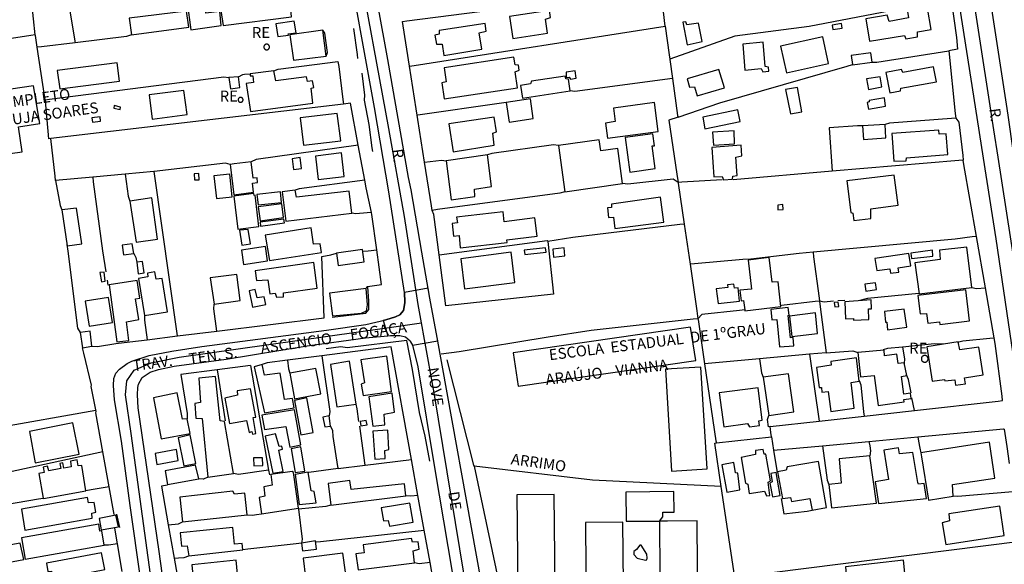
# Model space of a CAD drawing. Units: millimetres. Extents: x -40 to 186017, y 6 to 1674333.
# Drawn here: x 184273 to 184498, y 1672468 to 1672593 of the extents above; entities that cross this region are included whole.
import ezdxf
from ezdxf.enums import TextEntityAlignment as Align

# ---------------------------------------------------------------- set-up
doc = ezdxf.new("R2010")
doc.units = ezdxf.units.MM
doc.header["$LTSCALE"] = 10
doc.header["$MEASUREMENT"] = 0
doc.layers.get('0').update_dxf_attribs({"linetype": 'CONTINUOUS'})
doc.layers.add('V-CRUZAMENTO', color=1, linetype='CONTINUOUS', plot=False)
doc.layers.add('V-EIXO_DE_LOGRADOURO', color=3, linetype='CONTINUOUS', plot=False)
for name, color, linetype in [('V-EDIFICACAO', 5, 'CONTINUOUS'), ('V-EDIFICACAO_IDENTIFICADA', 40, 'CONTINUOUS'), ('V-LAGOA', 4, 'CONTINUOUS'), ('V-LOTE', 1, 'CONTINUOUS'), ('V-QUADRA', 2, 'CONTINUOUS'), ('V-TESTADA', 210, 'CONTINUOUS'), ('V-VALETA', 173, 'CONTINUOUS')]:
    doc.layers.add(name, color=color, linetype=linetype)
doc.styles.get("Standard").update_dxf_attribs({"font": 'ARIAL.TTF'})

msp = doc.modelspace()

# ---------------------------------------------------------------- linework, layer by layer
at = {"layer": 'V-CRUZAMENTO'}
msp.add_lwpolyline([(184366.74, 1672529.53), (184366.3305, 1672531.7953), (184360.88, 1672530.81), (184360.99, 1672528.57), (184361, 1672528.46), (184360.68, 1672526.63), (184359.83, 1672525.71), (184358.81, 1672525.18), (184356.59, 1672524.49), (184355.9969, 1672524.3547), (184357.08, 1672520.87), (184357.72, 1672520.93), (184359.83, 1672520.91), (184361.11, 1672520.61), (184362.2, 1672519.68), (184362.29, 1672519.51), (184362.73, 1672518.7), (184368.5075, 1672519.7451), (184368.38, 1672520.45)], close=True, dxfattribs=at)
at = {"layer": 'V-EDIFICACAO'}
for points in [[(184327.7553, 1672598.3963), (184327.65, 1672599.32), (184322.6188, 1672598.7163), (184322.6684, 1672598.2013), (184319.1171, 1672597.7543), (184319.17, 1672597.22), (184318.1489, 1672597.0786), (184318.3052, 1672595.4375), (184318.81, 1672595.44), (184319.3, 1672592.04), (184335.0042, 1672594.001), (184335.0042, 1672594.001), (184334.7, 1672597.14), (184339.6, 1672597.75), (184339.26, 1672600.87), (184334.6822, 1672600.3005), (184334.79, 1672599.2), (184327.7553, 1672598.3963)], [(184318.5071, 1672595.2266), (184315.31, 1672594.83), (184315.31, 1672594.83), (184314.92, 1672597.84), (184311.02, 1672597.32), (184311.9, 1672591.02), (184318.85, 1672592.06), (184318.5071, 1672595.2266), (184318.5071, 1672595.2266), (184318.5071, 1672595.2266)], [(184384.98, 1672594.07), (184385.73, 1672589.08), (184393.72, 1672590.26), (184393.2, 1672593.51), (184394.42, 1672593.85), (184394.16, 1672595.48), (184384.98, 1672594.07)], [(184466.69, 1672593.58), (184467.54, 1672588.41), (184475.57, 1672589.73), (184475.9, 1672589.01), (184478.56, 1672589.4), (184478.56, 1672590.58), (184481.68, 1672591.15), (184480.87, 1672596), (184476.23, 1672595.27), (184476.48, 1672593.79), (184472.02, 1672592.93), (184471.59, 1672594.37), (184466.69, 1672593.58)], [(184297.78, 1672593.68), (184297.78, 1672593.68), (184298.25, 1672589.86), (184311.47, 1672591.64), (184310.9, 1672595.31), (184297.78, 1672593.68), (184297.78, 1672593.68)], [(184331.4, 1672592.42), (184331.8318, 1672589.5064), (184334.2629, 1672589.8068), (184334.2058, 1672590.1399), (184336.0155, 1672590.34), (184335.56, 1672593.05), (184331.4, 1672592.42)], [(184334.6, 1672589.86), (184335.42, 1672584.06), (184342.96, 1672585.01), (184342.17, 1672590.93), (184334.6, 1672589.86)], [(184368.87, 1672590.88), (184368.84, 1672590.02), (184367.87, 1672589.82), (184368.21, 1672587.75), (184369.52, 1672587.78), (184369.92, 1672585.13), (184378.64, 1672586.57), (184378.01, 1672590.36), (184379.61, 1672590.77), (184379.36, 1672592.48), (184368.87, 1672590.88)], [(184425.62, 1672592.17), (184425.42, 1672592.91), (184424.71, 1672592.77), (184425.75, 1672587.6), (184429.18, 1672588.33), (184428.36, 1672592.6), (184425.62, 1672592.17)], [(184458.96, 1672592.11), (184459.13, 1672591.1), (184461.3, 1672591.44), (184461.11, 1672592.5), (184458.96, 1672592.11)], [(184447.1, 1672587.29), (184448.52, 1672581.17), (184458.18, 1672583.3), (184456.81, 1672589.47), (184447.1, 1672587.29)], [(184329.93, 1672587.1), (184329.93, 1672587.17), (184329.92, 1672587.24), (184329.9, 1672587.3), (184329.87, 1672587.36), (184329.84, 1672587.43), (184329.81, 1672587.48), (184329.76, 1672587.54), (184329.72, 1672587.58), (184329.66, 1672587.63), (184329.61, 1672587.66), (184329.54, 1672587.69), (184329.48, 1672587.72), (184329.42, 1672587.74), (184329.35, 1672587.75), (184329.28, 1672587.75), (184329.21, 1672587.75), (184329.14, 1672587.74), (184329.08, 1672587.72), (184329.02, 1672587.69), (184328.95, 1672587.66), (184328.9, 1672587.63), (184328.84, 1672587.58), (184328.8, 1672587.54), (184328.75, 1672587.48), (184328.72, 1672587.43), (184328.69, 1672587.36), (184328.66, 1672587.3), (184328.64, 1672587.24), (184328.63, 1672587.17), (184328.63, 1672587.1), (184328.63, 1672587.03), (184328.64, 1672586.96), (184328.66, 1672586.9), (184328.69, 1672586.84), (184328.72, 1672586.77), (184328.75, 1672586.72), (184328.8, 1672586.66), (184328.84, 1672586.62), (184328.9, 1672586.57), (184328.95, 1672586.54), (184329.02, 1672586.51), (184329.08, 1672586.48), (184329.14, 1672586.46), (184329.21, 1672586.45), (184329.28, 1672586.45), (184329.35, 1672586.45), (184329.42, 1672586.46), (184329.48, 1672586.48), (184329.54, 1672586.51), (184329.61, 1672586.54), (184329.66, 1672586.57), (184329.72, 1672586.62), (184329.76, 1672586.66), (184329.81, 1672586.72), (184329.84, 1672586.77), (184329.87, 1672586.84), (184329.9, 1672586.9), (184329.92, 1672586.96), (184329.93, 1672587.03), (184329.93, 1672587.1)], [(184438.47, 1672587.74), (184438.99, 1672581.81), (184442.72, 1672582.14), (184443.07, 1672581.38), (184444.42, 1672581.57), (184444.4, 1672582.48), (184443.65, 1672582.63), (184443.13, 1672588.18), (184438.47, 1672587.74)], [(184369.98, 1672582.35), (184370.46, 1672579.13), (184369.44, 1672578.86), (184370, 1672575.21), (184386.8, 1672577.76), (184386.28, 1672581.41), (184387.16, 1672581.78), (184387.02, 1672582.95), (184386.29, 1672582.99), (184386.01, 1672584.76), (184369.98, 1672582.35)], [(184463.64, 1672583.06), (184463.65, 1672583.01), (184468.16, 1672583.62), (184467.85, 1672585.8), (184463.32, 1672585.13)], [(184281.27, 1672581.7), (184281.84, 1672577.48), (184295.54, 1672579.24), (184295, 1672583.45), (184281.27, 1672581.7)], [(184425.74, 1672579.83), (184426.3, 1672577.9), (184427.42, 1672577.98), (184428.04, 1672575.92), (184434.26, 1672577.74), (184432.98, 1672581.96), (184425.74, 1672579.83)], [(184471.29, 1672581.26), (184472.19, 1672576.6), (184474.62, 1672577.03), (184474.71, 1672577.66), (184482.88, 1672579.11), (184482.26, 1672582.52), (184475.22, 1672581.29), (184474.85, 1672581.92), (184471.29, 1672581.26)], [(184320.61, 1672580.13), (184320.61, 1672580.13), (184320.99, 1672577.5), (184323.12, 1672577.85), (184322.86, 1672580.28), (184320.61, 1672580.13), (184320.61, 1672580.13)], [(184325.4956, 1672580.9324), (184325.5378, 1672580.4702), (184326.1462, 1672580.517), (184326.3007, 1672578.9497), (184324.62, 1672578.74), (184325.57, 1672572.29), (184339.87, 1672574.24), (184339.4663, 1672577.6767), (184340.1052, 1672577.7937), (184339.82, 1672579.36), (184338.64, 1672579.21), (184338.45, 1672580.28), (184331.36, 1672579.37), (184330.93, 1672581.66), (184325.4956, 1672580.9324), (184325.4956, 1672580.9324)], [(184390.01, 1672579.23), (184389.83, 1672578.65), (184387.5, 1672578.29), (184387.95, 1672575.36), (184398.88, 1672577.05), (184398.48, 1672579.75), (184397.89, 1672579.79), (184397.71, 1672580.42), (184390.01, 1672579.23)], [(184397.99, 1672581.31), (184397.97, 1672580.07), (184398.63, 1672580.17), (184398.98, 1672579.75), (184400.24, 1672579.94), (184400.03, 1672581.6), (184397.99, 1672581.31)], [(184466.89, 1672579.81), (184467.33, 1672577.37), (184470.38, 1672577.93), (184469.99, 1672580.27), (184466.89, 1672579.81)], [(184448.3, 1672577.33), (184449.45, 1672571.74), (184452.02, 1672572.2), (184451.05, 1672577.84), (184448.3, 1672577.33)], [(184302.33, 1672576.14), (184303.04, 1672570.54), (184311.08, 1672571.59), (184310.32, 1672577.16), (184302.33, 1672576.14)], [(184323.88, 1672574.98), (184323.87, 1672575.04), (184323.86, 1672575.1), (184323.85, 1672575.15), (184323.83, 1672575.21), (184323.8, 1672575.26), (184323.77, 1672575.31), (184323.73, 1672575.36), (184323.69, 1672575.4), (184323.64, 1672575.44), (184323.59, 1672575.47), (184323.54, 1672575.5), (184323.48, 1672575.52), (184323.43, 1672575.53), (184323.37, 1672575.54), (184323.31, 1672575.55), (184323.25, 1672575.54), (184323.19, 1672575.53), (184323.14, 1672575.52), (184323.08, 1672575.5), (184323.03, 1672575.47), (184322.98, 1672575.44), (184322.93, 1672575.4), (184322.89, 1672575.36), (184322.85, 1672575.31), (184322.82, 1672575.26), (184322.79, 1672575.21), (184322.77, 1672575.15), (184322.76, 1672575.1), (184322.75, 1672575.04), (184322.74, 1672574.98), (184322.75, 1672574.92), (184322.76, 1672574.86), (184322.77, 1672574.81), (184322.79, 1672574.75), (184322.82, 1672574.7), (184322.85, 1672574.65), (184322.89, 1672574.6), (184322.93, 1672574.56), (184322.98, 1672574.52), (184323.03, 1672574.49), (184323.08, 1672574.46), (184323.14, 1672574.44), (184323.19, 1672574.43), (184323.25, 1672574.42), (184323.31, 1672574.41), (184323.37, 1672574.42), (184323.43, 1672574.43), (184323.48, 1672574.44), (184323.54, 1672574.46), (184323.59, 1672574.49), (184323.64, 1672574.52), (184323.69, 1672574.56), (184323.73, 1672574.6), (184323.77, 1672574.65), (184323.8, 1672574.7), (184323.83, 1672574.75), (184323.85, 1672574.81), (184323.86, 1672574.86), (184323.87, 1672574.92), (184323.88, 1672574.98)], [(184384.21, 1672574.34), (184384.21, 1672574.34), (184384.88, 1672569.86), (184390.41, 1672570.7), (184389.78, 1672575.2), (184384.21, 1672574.34), (184384.21, 1672574.34)], [(184467.5, 1672574.84), (184467.48, 1672574.55), (184466.98, 1672574.41), (184467.28, 1672572.86), (184471.22, 1672573.55), (184470.97, 1672575.42), (184467.5, 1672574.84)], [(184294.34, 1672573.69), (184294.22, 1672573.09), (184295.67, 1672572.76), (184295.73, 1672573.29), (184294.34, 1672573.69)], [(184408.82, 1672573.06), (184409.21, 1672570.05), (184406.97, 1672569.66), (184407.45, 1672566.16), (184419.1, 1672567.75), (184418.22, 1672574.36), (184408.82, 1672573.06)], [(184289.19, 1672570.82), (184289.32, 1672569.86), (184291.16, 1672570.1), (184291.1, 1672571.05), (184289.19, 1672570.82)], [(184336.99, 1672570.86), (184337.77, 1672564.57), (184346.27, 1672565.61), (184345.46, 1672571.86), (184336.99, 1672570.86)], [(184371.03, 1672569.46), (184372.06, 1672563.07), (184381.49, 1672564.55), (184381.13, 1672567.33), (184382.01, 1672567.61), (184381.5, 1672570.99), (184371.03, 1672569.46)], [(184429.29, 1672570.98), (184429.8, 1672568.33), (184437.86, 1672570.05), (184437.35, 1672572.67), (184429.29, 1672570.98)], [(184465.97, 1672569), (184465.97, 1672569), (184466.18, 1672565.9), (184471.28, 1672566.3), (184471.13, 1672569.36), (184465.97, 1672569), (184465.97, 1672569)], [(184411.54, 1672566.35), (184412.61, 1672558.39), (184412.61, 1672558.39), (184412.61, 1672558.39), (184412.61, 1672558.39), (184418.39, 1672559.21), (184417.68, 1672564.4), (184418.2, 1672564.4705), (184417.83, 1672567.19), (184411.54, 1672566.35)], [(184431.54, 1672567.55), (184431.74, 1672564.59), (184436.62, 1672564.92), (184436.51, 1672567.89), (184431.54, 1672567.55)], [(184472.7, 1672567.23), (184473.14, 1672560.88), (184475.98, 1672561.03), (184476.05, 1672561.71), (184485.48, 1672562.42), (184485.12, 1672567.2), (184483.54, 1672567.13), (184483.41, 1672568.02), (184472.7, 1672567.23)], [(184396.18, 1672564.52), (184396.18, 1672564.52), (184397.65, 1672553.87), (184410.93, 1672555.81), (184409.85, 1672563.8), (184405.96, 1672563.25), (184405.55, 1672565.83), (184396.18, 1672564.52), (184396.18, 1672564.52)], [(184431.37, 1672564.07), (184431.88, 1672557.35), (184433.75, 1672557.4), (184434.05, 1672556.67), (184436.16, 1672556.77), (184436.22, 1672557.44), (184437.2, 1672557.62), (184436.91, 1672561.86), (184438.27, 1672562.12), (184438.1, 1672564.56), (184431.37, 1672564.07)], [(184335.15, 1672561.47), (184335.42, 1672559.03), (184337.29, 1672559.25), (184337, 1672561.73), (184335.15, 1672561.47)], [(184340.48, 1672562.08), (184341.13, 1672556.68), (184347.06, 1672557.39), (184346.45, 1672562.8), (184340.48, 1672562.08)], [(184370.43, 1672560.99), (184370.43, 1672560.99), (184371.63, 1672552.08), (184377.06, 1672552.8), (184376.98, 1672554.5), (184380.85, 1672555.08), (184379.92, 1672562.34), (184370.43, 1672560.99), (184370.43, 1672560.99)], [(184320.95, 1672560.19), (184321.02, 1672559.56), (184321.73, 1672553.201), (184326.26, 1672553.8), (184326.03, 1672555.89), (184327.1949, 1672556.0097), (184327.0848, 1672557.1041), (184326.15, 1672557.03), (184325.72, 1672560.74), (184321.84, 1672560.29), (184320.95, 1672560.19)], [(184312.69, 1672558.04), (184312.76, 1672556.65), (184313.8, 1672556.66), (184313.76, 1672558.06), (184312.69, 1672558.04)], [(184317.2, 1672557.54), (184317.79, 1672552.33), (184321.35, 1672552.72), (184320.85, 1672557.93), (184317.2, 1672557.54)], [(184462.37, 1672556.37), (184463.27, 1672549.18), (184463.73, 1672549.01), (184463.94, 1672547.3), (184467.89, 1672547.76), (184467.85, 1672549.98), (184474.12, 1672550.8), (184473.23, 1672557.72), (184462.37, 1672556.37)], [(184321.76, 1672552.92), (184322.7, 1672545.34), (184327.47, 1672545.96), (184326.66, 1672553.12), (184326.3984, 1672553.0776), (184326.3223, 1672553.4897), (184321.76, 1672552.92)], [(184327.06, 1672553.24), (184327.36, 1672550.87), (184332.7, 1672551.44), (184332.49, 1672553.9), (184327.06, 1672553.24)], [(184336.12, 1672552.63), (184335.8, 1672554.29), (184332.85, 1672553.9), (184333.68, 1672547.17), (184348.79, 1672548.99), (184348.21, 1672554.03), (184336.12, 1672552.63)], [(184408.34, 1672551.09), (184408.4, 1672550.31), (184407.467, 1672550.2004), (184407.709, 1672547.9587), (184408.8, 1672548.05), (184409.16, 1672545.47), (184420.4, 1672546.94), (184419.59, 1672552.65), (184408.34, 1672551.09)], [(184297.88, 1672551.78), (184297.88, 1672551.78), (184299.33, 1672542.35), (184304.26, 1672543.06), (184302.94, 1672552.51), (184297.88, 1672551.78), (184297.88, 1672551.78)], [(184327.36, 1672550.45), (184327.76, 1672547.23), (184333.17, 1672548), (184332.78, 1672551.13), (184327.36, 1672550.45)], [(184446.52, 1672550.82), (184446.54, 1672549.74), (184447.77, 1672549.85), (184447.65, 1672550.96), (184446.52, 1672550.82)], [(184283.51, 1672541.5), (184283.51, 1672541.5), (184286.86, 1672541.99), (184285.7, 1672550.17), (184282.31, 1672549.75), (184282.31, 1672549.75), (184282.31, 1672549.75)], [(184372.8544, 1672548.0422), (184373.05, 1672546.76), (184371.8415, 1672546.6391), (184372.1528, 1672543.7387), (184373.4, 1672543.87), (184373.679, 1672541.0022), (184384.4381, 1672542.278), (184384.3848, 1672542.8413), (184391.31, 1672543.74), (184390.78, 1672547.89), (184383.78, 1672547.04), (184383.5269, 1672549.2867), (184372.8544, 1672548.0422)], [(184327.7696, 1672546.9039), (184327.86, 1672546.04), (184333.34, 1672546.79), (184333.2403, 1672547.6507), (184327.7696, 1672546.9039)], [(184323.05, 1672545.06), (184323.6, 1672541.66), (184325.56, 1672541.93), (184325.07, 1672545.26), (184323.05, 1672545.06)], [(184328.97, 1672543.96), (184329.92, 1672538.13), (184341.83, 1672540), (184341.57, 1672541.96), (184340.06, 1672541.91), (184339.51, 1672545.62), (184328.97, 1672543.96)], [(184296.17, 1672541.63), (184296.44, 1672539.43), (184298.79, 1672539.74), (184298.45, 1672541.98), (184296.17, 1672541.63)], [(184323.49, 1672540.5), (184323.99, 1672537.2), (184329.51, 1672538.05), (184329.01, 1672541.35), (184323.49, 1672540.5)], [(184351.25, 1672540.66), (184351.25, 1672540.66), (184345.31, 1672539.79), (184345.31, 1672539.79), (184345.31, 1672539.79), (184345.71, 1672536.96), (184351.67, 1672537.83)], [(184373.79, 1672538.55), (184374.66, 1672531.67), (184386.17, 1672533.08), (184385.37, 1672540.04), (184373.79, 1672538.55)], [(184388.31, 1672540.5), (184388.47, 1672539.48), (184393.38, 1672540.03), (184393.25, 1672541.05), (184388.31, 1672540.5)], [(184394.9, 1672540.7), (184395.09, 1672538.93), (184397.69, 1672539.22), (184397.55, 1672541.05), (184394.9, 1672540.7)], [(184468.79, 1672538.62), (184469.24, 1672535.83), (184472.18, 1672536.25), (184472.3454, 1672535.2514), (184474.2454, 1672535.4957), (184474.12, 1672536.42), (184476.99, 1672536.88), (184476.6, 1672539.74), (184468.79, 1672538.62)], [(184477.04, 1672539.79), (184477.17, 1672538.56), (184482.11, 1672539.16), (184481.97, 1672540.47), (184477.04, 1672539.79)], [(184477.95, 1672537.59), (184478.97, 1672530.52), (184491.01, 1672531.92), (184489.87, 1672541.18), (184483.62, 1672540.47), (184483.76, 1672538.33), (184477.95, 1672537.59)], [(184299.5, 1672537.74), (184299.5, 1672537.74), (184299.85, 1672535.1), (184301.19, 1672535.3), (184300.84, 1672537.93), (184300.84, 1672537.93), (184299.5, 1672537.74)], [(184326.67, 1672535.79), (184326.98, 1672533.56), (184329.59, 1672533.73), (184330.02, 1672530.51), (184331.26, 1672530.66), (184331.56, 1672529.73), (184333.13, 1672529.82), (184333.17, 1672530.7), (184340.88, 1672531.8), (184340.08, 1672537.65), (184326.67, 1672535.79)], [(184438.95, 1672526.8), (184438.98, 1672526.57), (184447.22, 1672527.56), (184446.6059, 1672533.2405), (184445.23, 1672533.15), (184444.54, 1672538.79), (184439.73, 1672538.23), (184440.4635, 1672531.5352), (184437.8325, 1672531.3019), (184438.1169, 1672528.8703), (184438.6598, 1672528.9232)], [(184291.9877, 1672535.4894), (184291.05, 1672535.38), (184291.44, 1672533.27), (184292.24, 1672533.42), (184291.9877, 1672535.4894), (184291.9877, 1672535.4894)], [(184301.94, 1672535.26), (184302, 1672534.38), (184299.88, 1672534), (184301.29, 1672525.5), (184306.53, 1672526.36), (184305.32, 1672534.01), (184303.95, 1672533.83), (184303.65, 1672535.5), (184301.94, 1672535.26)], [(184316.3, 1672534.17), (184317.21, 1672528.13), (184323.23, 1672528.94), (184322.48, 1672534.9), (184316.3, 1672534.17)], [(184293.15, 1672532.58), (184294.89, 1672519.45), (184297.65, 1672519.79), (184297.15, 1672524.07), (184299.96, 1672524.61), (184299.19, 1672529.36), (184300.2132, 1672529.5134), (184299.62, 1672533.51), (184293.15, 1672532.58)], [(184436.4373, 1672532.6908), (184434.9753, 1672532.5851), (184435.0415, 1672531.9502), (184432.41, 1672531.62), (184432.84, 1672528.3), (184437.74, 1672528.83), (184437.443, 1672531.8708), (184436.5565, 1672531.8195), (184436.4373, 1672532.6908), (184436.4373, 1672532.6908)], [(184466.47, 1672532.69), (184466.72, 1672531.09), (184469.18, 1672531.45), (184468.91, 1672533.05), (184466.47, 1672532.69)], [(184326.61, 1672531.51), (184325.3, 1672531.21), (184326.07, 1672527.46), (184329.06, 1672528.03), (184328.74, 1672529.83), (184327.11, 1672529.57), (184326.61, 1672531.51)], [(184343.68, 1672530.64), (184344.38, 1672525.42), (184351.04, 1672526.06), (184352.17, 1672526.59), (184352.43, 1672528), (184352.07, 1672531.74), (184343.68, 1672530.64)], [(184478.62, 1672530.07), (184479.13, 1672525.91), (184480.65, 1672526.01), (184480.96, 1672523.77), (184483.62, 1672524.05), (184483.69, 1672523.474), (184490.47, 1672524.33), (184489.61, 1672531.43), (184478.62, 1672530.07)], [(184287.64, 1672528.82), (184288.55, 1672523.08), (184293.94, 1672523.89), (184293.04, 1672529.67), (184287.64, 1672528.82)], [(184459.48, 1672528.49), (184459.56, 1672527.52), (184460.49, 1672527.62), (184460.34, 1672528.55), (184459.48, 1672528.49)], [(184467.94, 1672529.12), (184461.91, 1672528.63), (184462.0239, 1672524.7645), (184463.87, 1672524.8023), (184463.8942, 1672524.4649), (184467.3849, 1672524.5828), (184467.3024, 1672527.0702), (184467.9865, 1672527.0821), (184467.94, 1672529.12)], [(184444.89, 1672526.89), (184445.1321, 1672524.5068), (184446.28, 1672524.58), (184446.93, 1672518.3), (184450.23, 1672518.6), (184450.0767, 1672520.4546), (184449.41, 1672520.4), (184448.855, 1672525.5287), (184449.1576, 1672525.5792), (184448.93, 1672527.35), (184444.89, 1672526.89)], [(184449.19, 1672525.35), (184449.72, 1672520.71), (184455.65, 1672521.39), (184455.14, 1672526.14), (184449.19, 1672525.35)], [(184470.95, 1672526.42), (184471.2298, 1672523.9988), (184471.5326, 1672524.0072), (184471.7032, 1672522.2628), (184476.1, 1672522.88), (184475.5, 1672527.01), (184470.95, 1672526.42)], [(184286.49, 1672521.6), (184286.49, 1672521.6), (184287.06, 1672518.13), (184289.21, 1672518.47), (184288.7687, 1672521.9128), (184288.7687, 1672521.9128), (184286.49, 1672521.6)], [(184480.71, 1672518.36), (184480.71, 1672518.36), (184481.92, 1672510.47), (184484.777, 1672510.8419), (184484.828, 1672510.5106), (184487.1157, 1672510.7434), (184487.28, 1672509.52), (184489.53, 1672509.81), (184489.36, 1672511.2), (184493.6213, 1672511.9125), (184492.66, 1672518.29), (184488.24, 1672517.61), (184487.9079, 1672519.4549)], [(184464.89, 1672517.05), (184464.89, 1672517.05), (184465.5045, 1672511.4452), (184468.63, 1672511.79), (184469.5666, 1672504.8937), (184475.5026, 1672505.7475), (184475.43, 1672506.26), (184477.116, 1672506.498), (184476.9222, 1672507.6785), (184475.45, 1672507.51), (184474.91, 1672511.55), (184476.1249, 1672511.79), (184475.4591, 1672514.6916), (184474.14, 1672514.48), (184473.8, 1672516.63), (184471, 1672516.25), (184470.9049, 1672517.5873), (184464.89, 1672517.05), (184464.89, 1672517.05)], [(184328.77, 1672511.86), (184328.26, 1672514.28), (184326.41, 1672513.78), (184328.81, 1672503.16), (184335.57, 1672504.33), (184335.23, 1672506.51), (184333.36, 1672506.29), (184332.37, 1672512.26), (184328.77, 1672511.86)], [(184343.89, 1672514.26), (184345.35, 1672504.58), (184349.79, 1672505.21), (184348.31, 1672515.07), (184343.89, 1672514.26)], [(184350.9, 1672515.37), (184351.69, 1672510.05), (184350.98, 1672509.75), (184351.38, 1672507.17), (184357.92, 1672508.12), (184356.81, 1672516.16), (184350.9, 1672515.37)], [(184455.38, 1672513.63), (184456.0065, 1672509.0153), (184456.5181, 1672509.0315), (184456.6442, 1672507.9659), (184458.06, 1672508.08), (184458.71, 1672503.53), (184464, 1672504.24), (184463.35, 1672510.19), (184465.1774, 1672510.4312), (184464.57, 1672515.82), (184458.6534, 1672514.9838), (184458.75, 1672514.12), (184455.38, 1672513.63)], [(184480.98, 1672515.58), (184480.98, 1672515.66), (184480.97, 1672515.74), (184480.95, 1672515.82), (184480.92, 1672515.89), (184480.88, 1672515.97), (184480.84, 1672516.04), (184480.79, 1672516.1), (184480.73, 1672516.16), (184480.67, 1672516.21), (184480.6, 1672516.25), (184480.52, 1672516.29), (184480.45, 1672516.32), (184480.37, 1672516.34), (184480.29, 1672516.35), (184480.21, 1672516.35), (184480.13, 1672516.35), (184480.05, 1672516.34), (184479.97, 1672516.32), (184479.9, 1672516.29), (184479.82, 1672516.25), (184479.75, 1672516.21), (184479.69, 1672516.16), (184479.63, 1672516.1), (184479.58, 1672516.04), (184479.54, 1672515.97), (184479.5, 1672515.89), (184479.47, 1672515.82), (184479.45, 1672515.74), (184479.44, 1672515.66), (184479.44, 1672515.58), (184479.44, 1672515.5), (184479.45, 1672515.42), (184479.47, 1672515.34), (184479.5, 1672515.27), (184479.54, 1672515.19), (184479.58, 1672515.12), (184479.63, 1672515.06), (184479.69, 1672515), (184479.75, 1672514.95), (184479.82, 1672514.91), (184479.9, 1672514.87), (184479.97, 1672514.84), (184480.05, 1672514.82), (184480.13, 1672514.81), (184480.21, 1672514.81), (184480.29, 1672514.81), (184480.37, 1672514.82), (184480.45, 1672514.84), (184480.52, 1672514.87), (184480.6, 1672514.91), (184480.67, 1672514.95), (184480.73, 1672515), (184480.79, 1672515.06), (184480.84, 1672515.12), (184480.88, 1672515.19), (184480.92, 1672515.27), (184480.95, 1672515.34), (184480.97, 1672515.42), (184480.98, 1672515.5), (184480.98, 1672515.58)], [(184334.6, 1672512.28), (184334.6, 1672512.28), (184335.69, 1672506.44), (184341.67, 1672507.52), (184340.59, 1672513.38), (184334.6, 1672512.28), (184334.6, 1672512.28)], [(184443.14, 1672511.41), (184443.14, 1672511.41), (184444.43, 1672502.61), (184450.17, 1672503.42), (184448.97, 1672512.17), (184443.14, 1672511.41), (184443.14, 1672511.41)], [(184319.58, 1672501.22), (184318.61, 1672501.34), (184317.53, 1672511.5), (184313.72, 1672511.17), (184314.12, 1672505.53), (184312.78, 1672505.32), (184313.07, 1672501.97), (184314.46, 1672501.86), (184315.79, 1672488.47), (184321.7, 1672489.25), (184319.58, 1672501.22)], [(184303.33, 1672506.66), (184305.09, 1672497.27), (184311.72, 1672498.47), (184311.08, 1672501.84), (184310, 1672501.71), (184308.78, 1672507.77), (184303.33, 1672506.66)], [(184322.49, 1672508.22), (184322.59, 1672507.23), (184319.67, 1672506.59), (184320.78, 1672500.76), (184324.66, 1672501.44), (184325.2417, 1672498.7233), (184325.87, 1672498.89), (184326.0319, 1672498.2703), (184326.83, 1672498.47), (184326.2064, 1672502.1126), (184326.822, 1672502.2356), (184325.55, 1672508.72), (184322.49, 1672508.22)], [(184352.71, 1672506.84), (184353.62, 1672500.17), (184356.4, 1672500.47), (184356.22, 1672502.89), (184358.6, 1672503.35), (184358.05, 1672507.69), (184352.71, 1672506.84)], [(184433.04, 1672507.82), (184434.12, 1672500), (184439.55, 1672500.73), (184439.99, 1672500), (184442.32, 1672500.32), (184442.2, 1672501.39), (184442.93, 1672501.51), (184442.02, 1672508.95), (184433.04, 1672507.82)], [(184335.7, 1672506.04), (184337.14, 1672498.13), (184339.93, 1672498.7), (184338.47, 1672506.6), (184335.7, 1672506.04)], [(184328.16, 1672502.64), (184328.8, 1672499.36), (184333.69, 1672500.07), (184334.6, 1672495.36), (184337.1, 1672495.84), (184335.7, 1672503.9), (184328.16, 1672502.64)], [(184274.86, 1672498.9), (184276.21, 1672491.73), (184286.26, 1672493.72), (184284.86, 1672500.89), (184274.86, 1672498.9)], [(184342.19, 1672502.23), (184342.62, 1672499.96), (184343.96, 1672500.13), (184343.59, 1672502.5), (184342.19, 1672502.23)], [(184350.74, 1672501.21), (184350.85, 1672500.23), (184352.33, 1672500.47), (184352.12, 1672501.41), (184350.74, 1672501.21)], [(184331.31, 1672498.36), (184328.97, 1672497.86), (184330.68, 1672489.38), (184333.05, 1672489.77), (184332.07, 1672494.64), (184332.9218, 1672494.8453), (184332.7879, 1672495.5874), (184332.12, 1672495.46), (184331.31, 1672498.36), (184331.31, 1672498.36)], [(184353.62, 1672499.01), (184354.06, 1672492.54), (184356.44, 1672492.72), (184356.35, 1672494.56), (184357.32, 1672494.78), (184357.05, 1672499.23), (184353.62, 1672499.01)], [(184308.97, 1672497.49), (184310.32, 1672491.01), (184313.01, 1672491.56), (184311.77, 1672498.15), (184308.97, 1672497.49)], [(184479.35, 1672494.06), (184479.5, 1672493.12), (184481.08, 1672483.2), (184486.74, 1672484.12), (184486.6, 1672486.77), (184496.33, 1672488.25), (184495.06, 1672496.44), (184480.24, 1672494.19), (184479.35, 1672494.06)], [(184303.68, 1672493.87), (184304.12, 1672491.35), (184308.99, 1672492.23), (184308.59, 1672494.75), (184303.68, 1672493.87)], [(184334.89, 1672494.97), (184335.79, 1672489.49), (184338.07, 1672489.85), (184337.15, 1672495.43), (184334.89, 1672494.97)], [(184441.39, 1672494.56), (184441.4, 1672493.61), (184438.11, 1672492.99), (184439.13, 1672487.1), (184439.63, 1672486.8), (184439.98, 1672484.66), (184443.45, 1672485.24), (184443.89, 1672484.14), (184444.7, 1672484.27), (184444.33, 1672487.31), (184444.84, 1672487.61), (184443.77, 1672493.7), (184443.41, 1672493.71), (184443.16, 1672494.82), (184441.39, 1672494.56)], [(184474.17, 1672495.17), (184470.82, 1672494.63), (184471.87, 1672487.93), (184468.81, 1672487.35), (184469.6, 1672482.43), (184480.62, 1672483.54), (184480.09, 1672486.99), (184478.76, 1672486.87), (184478.63, 1672487.24), (184477.5, 1672494.07), (184474.46, 1672493.78), (184474.17, 1672495.17)], [(184278.06, 1672483.63), (184278.07, 1672483.58), (184287.84, 1672485.27), (184287.83, 1672485.31), (184286.91, 1672491.15), (184286.02, 1672491.05), (184285.7932, 1672492.4115), (184284.2736, 1672492.1023), (184284.47, 1672490.83), (184282.75, 1672490.54), (184282.551, 1672491.7081), (184281.8169, 1672491.5736), (184282.04, 1672490.41), (184279.31, 1672489.9), (184278.9916, 1672490.9789), (184277.9944, 1672490.7527), (184278.2155, 1672489.4858), (184277.0071, 1672489.256)], [(184326.29, 1672492.91), (184326.33, 1672491.06), (184328.39, 1672491.1), (184328.36, 1672492.9), (184326.29, 1672492.91)], [(184433.71, 1672491.29), (184434.82, 1672485.01), (184437.82, 1672485.5), (184437.32, 1672489.35), (184436.83, 1672489.45), (184436.42, 1672491.81), (184433.71, 1672491.29)], [(184448.67, 1672490.78), (184448.47, 1672490.02), (184446.47, 1672489.65), (184447.57, 1672483.57), (184449.39, 1672483.79), (184449.63, 1672482.86), (184453.86, 1672483.53), (184454.41, 1672480.9), (184457.65, 1672481.46), (184455.83, 1672492.02), (184448.67, 1672490.78)], [(184460.62, 1672492.67), (184461.07, 1672487.05), (184458.24, 1672486.75), (184458.84, 1672481.37), (184469.14, 1672482.48), (184467.64, 1672493.34), (184460.62, 1672492.67)], [(184305.98, 1672489.86), (184306.57, 1672486.74), (184313.69, 1672488.08), (184313, 1672491.21), (184305.98, 1672489.86)], [(184328.13, 1672480.03), (184328.13, 1672480), (184336.55, 1672481.3), (184335.44, 1672489.48), (184335.12, 1672489.71), (184330.22, 1672489.02), (184330.58, 1672486.62), (184328.67, 1672486.26), (184328.87, 1672484.11), (184327.6, 1672483.79)], [(184335.79, 1672489.09), (184336.73, 1672482.19), (184340.63, 1672482.52), (184340.18, 1672485.18), (184339.5, 1672485.27), (184338.81, 1672489.55), (184335.79, 1672489.09)], [(184444.89, 1672489.32), (184445.23, 1672487.38), (184444.72, 1672487.06), (184445.32, 1672483.92), (184447.05, 1672484.27), (184446.16, 1672489.48), (184444.89, 1672489.32)], [(184348.67, 1672485.64), (184348.39, 1672487.67), (184343.36, 1672487.02), (184343.99, 1672482.01), (184361.2, 1672484.16), (184360.89, 1672486.94), (184348.67, 1672485.64)], [(184309.39, 1672483.87), (184310, 1672478.19), (184324.79, 1672479.8), (184324.24, 1672484.76), (184321.9, 1672484.52), (184321.55, 1672485.25), (184309.39, 1672483.87)], [(184273.04, 1672481.09), (184273.84, 1672476.26), (184289.3, 1672479.03), (184289.15, 1672480.21), (184290.1269, 1672480.3944), (184289.72, 1672482.64), (184288.4, 1672482.52), (184288.2067, 1672483.774), (184273.04, 1672481.09)], [(184355.54, 1672481.43), (184356.05, 1672478.45), (184357.14, 1672478.54), (184357.46, 1672477.23), (184362.91, 1672478.15), (184362.11, 1672482.51), (184355.54, 1672481.43)], [(184485.75, 1672480.01), (184485.9, 1672478.39), (184484.25, 1672478), (184485.02, 1672472.96), (184498.43, 1672475.03), (184497.46, 1672481.82), (184485.75, 1672480.01)], [(184290.84, 1672478.97), (184291.33, 1672476.39), (184295.27, 1672477.07), (184294.7, 1672479.74), (184290.84, 1672478.97)], [(184273.02, 1672474.49), (184273.87, 1672469.64), (184291.98, 1672472.85), (184291.4523, 1672476.1587), (184291.0355, 1672476.0835), (184290.7627, 1672477.6564), (184273.02, 1672474.49)], [(184323.83, 1672471.78), (184323.7, 1672473.21), (184321.93, 1672473.11), (184321.53, 1672476.92), (184309.46, 1672475.64), (184309.73, 1672472.64), (184311.05, 1672472.69), (184311.42, 1672470.41), (184323.83, 1672471.77)], [(184261.75, 1672473.62), (184262.91, 1672467.59), (184273.56, 1672469.56), (184272.78, 1672473.3), (184267.53, 1672472.37), (184267.03, 1672474.34), (184261.75, 1672473.62)], [(184340.46, 1672473.81), (184340.46, 1672473.81), (184337.29, 1672473.32), (184337.29, 1672473.32), (184337.29, 1672473.32), (184337.53, 1672471.56), (184340.69, 1672471.96)], [(184351.41, 1672472.91), (184351.64, 1672471.07), (184349.75, 1672470.82), (184350.27, 1672467.15), (184363.19, 1672468.79), (184362.92, 1672471.58), (184364.27, 1672471.91), (184364.05, 1672473.63), (184362.72, 1672473.52), (184362.54, 1672474.36), (184351.41, 1672472.91)], [(184278.81, 1672468.69), (184279.0963, 1672466.8122), (184279.96, 1672466.92), (184280.41, 1672464.99), (184292.2, 1672467.26), (184291.44, 1672471.07), (184278.81, 1672468.69)], [(184312.09, 1672468.37), (184312.63, 1672462.77), (184322.85, 1672463.84), (184322.31, 1672469.44), (184312.09, 1672468.37)], [(184337.63, 1672469.83), (184338.22, 1672465.46), (184347.34, 1672466.65), (184346.74, 1672471.04), (184337.63, 1672469.83)], [(184462.0744, 1672467.8642), (184462.2051, 1672466.101), (184463.86, 1672466.25), (184463.9973, 1672464.7578), (184469.7234, 1672465.4677), (184469.8122, 1672464.9401), (184475.75, 1672465.67), (184475.34, 1672469.41), (184462.0744, 1672467.8642)]]:
    msp.add_lwpolyline(points, close=True, dxfattribs=at)
at = {"layer": 'V-EDIFICACAO_IDENTIFICADA'}
for points in [[(184240.7, 1672564.13), (184260.44, 1672567.07), (184260.44, 1672567.07), (184261.34, 1672561.28), (184265.65, 1672561.98), (184264.82, 1672567.61), (184266.76, 1672567.91), (184267.61, 1672562.32), (184273.19, 1672563.08), (184272.39, 1672568.79), (184277.23, 1672569.53), (184275.77, 1672578.23), (184239.36, 1672572.87), (184240.7, 1672564.13)], [(184427.69, 1672515.21), (184426.53, 1672522.87), (184385.79, 1672516.92), (184386.93, 1672509.31), (184427.69, 1672515.21)], [(184422.14, 1672489.82), (184430.28, 1672490.34), (184430.28, 1672490.34), (184428.87, 1672513.65), (184420.77, 1672513.22), (184422.14, 1672489.82)], [(184419.18, 1672478.34), (184419.4, 1672478.34), (184419.4, 1672478.34), (184420.18, 1672479.36), (184420.17, 1672480.43), (184422.74, 1672480.41), (184422.67, 1672485.16), (184411.64, 1672485.01), (184411.72, 1672478.36), (184419.18, 1672478.34)], [(184395.43, 1672463.15), (184395.21, 1672484.49), (184395.21, 1672484.49), (184386.69, 1672484.4), (184386.86, 1672463.05), (184395.43, 1672463.15)], [(184402.53, 1672456.71), (184411.17, 1672456.81), (184410.96, 1672478.14), (184410.96, 1672478.14), (184402.43, 1672478.03), (184402.53, 1672456.71)], [(184419.54, 1672456.87), (184428.16, 1672456.93), (184428, 1672478.42), (184421.18, 1672478.36), (184419.4, 1672478.34), (184419.4, 1672478.34), (184419.41, 1672477.36), (184419.54, 1672456.87)]]:
    msp.add_lwpolyline(points, close=True, dxfattribs=at)
at = {"layer": 'V-EIXO_DE_LOGRADOURO'}
for points in [[(184363.9, 1672529.05), (184360.89, 1672548.25), (184357.33, 1672568.44), (184349.89, 1672608.82), (184347.35, 1672621.59)], [(184495.24, 1672573.64), (184487.77, 1672621.79)], [(184496.1, 1672568.11), (184495.24, 1672573.64)], [(184497.07, 1672561.86), (184496.1, 1672568.11)], [(184520.71, 1672402.87), (184518.81, 1672416.24), (184512.31, 1672457.25), (184503.89, 1672517.9), (184497.07, 1672561.86)], [(184364.82, 1672523.83), (184364.06, 1672528.06), (184363.9, 1672529.05)], [(184356.83, 1672522.7), (184364.82, 1672523.83)], [(184365.51, 1672520), (184364.82, 1672523.83)], [(184314.5, 1672382.3), (184303.96, 1672456.62), (184298.24, 1672498.49), (184296.87, 1672507.33), (184297.24, 1672510.51), (184298.88, 1672513.01), (184302.8, 1672514.66), (184309.24, 1672515.99), (184356.83, 1672522.7)], [(184388.28, 1672389.11), (184374.59, 1672466), (184367.7, 1672507.79), (184365.51, 1672520)]]:
    msp.add_lwpolyline(points, dxfattribs=at)
at = {"layer": 'V-LAGOA'}
msp.add_lwpolyline([(184414.26, 1672469.85), (184416.2, 1672469.38), (184416.49, 1672469.49), (184416.58, 1672469.83), (184416.58, 1672469.83), (184416.44, 1672470.77), (184415.17, 1672472.83), (184414.9, 1672472.81), (184414.14, 1672471.85), (184413.52, 1672471.36), (184413.47, 1672470.69), (184414.26, 1672469.85)], close=True, dxfattribs=at)
at = {"layer": 'V-LOTE'}
for points in [[(184276.22, 1672589.89), (184275.03, 1672601.01), (184274.37, 1672604.76), (184272.26, 1672621.48)], [(184281.76, 1672611.54), (184281.63, 1672610.41), (184285.39, 1672588.09)], [(184360.45, 1672592.97), (184361.45, 1672593.1), (184419.44, 1672600.58)], [(184486.25, 1672598.09), (184485.23, 1672597.9), (184453.74, 1672591.79), (184436.69, 1672589.58), (184421.76, 1672584.28)], [(184486.25, 1672598.09), (184487.48, 1672589.28), (184487.73, 1672586.57)], [(184420.68, 1672591.88), (184420.31, 1672595.14), (184420.52, 1672596.18)], [(184362.07, 1672582.68), (184360.61, 1672591.99), (184360.45, 1672592.97)], [(184362.07, 1672582.68), (184363.14, 1672582.85), (184420.68, 1672591.88)], [(184420.68, 1672591.88), (184421.62, 1672585.28), (184421.76, 1672584.28)], [(184276.22, 1672589.89), (184275.22, 1672589.74), (184233.21, 1672583.26), (184212.96, 1672580.3)], [(184276.65, 1672587.05), (184276.24, 1672589.71), (184276.22, 1672589.89)], [(184298.25, 1672589.86), (184297.15, 1672589.5), (184285.39, 1672588.09)], [(184285.39, 1672588.09), (184277.67, 1672587.17), (184276.65, 1672587.05)], [(184278.51, 1672574.98), (184276.65, 1672587.05)], [(184487.73, 1672586.57), (184485.76, 1672586.24)], [(184421.76, 1672584.28), (184421.74, 1672584.27), (184422.34, 1672579.91)], [(184468.16, 1672583.62), (184469.26, 1672583.62), (184485.71, 1672586.23)], [(184485.76, 1672586.24), (184485.71, 1672586.23)], [(184485.76, 1672586.24), (184487.21, 1672571.84), (184487.32, 1672570.8)], [(184330.93, 1672581.66), (184331.95, 1672581.98), (184345.57, 1672583.79)], [(184345.57, 1672583.79), (184345.83, 1672582.62), (184346.77, 1672575.08), (184346.9, 1672574.02)], [(184365.52, 1672560.71), (184362.07, 1672582.68)], [(184423.68, 1672571.02), (184433.23, 1672574.27), (184462.45, 1672582.71), (184463.64, 1672583.06)], [(184278.51, 1672574.98), (184279.51, 1672575.11), (184319.45, 1672580.25), (184320.61, 1672580.13)], [(184322.86, 1672580.28), (184323.82, 1672580.83), (184324.21, 1672580.88), (184325.54, 1672580.93)], [(184422.34, 1672579.91), (184399.93, 1672576.88), (184398.88, 1672577.05)], [(184422.34, 1672579.91), (184423.5, 1672571.37), (184423.68, 1672571.02)], [(184279.8, 1672566.11), (184279.31, 1672566.05), (184278.54, 1672574.78), (184278.51, 1672574.98)], [(184346.9, 1672574.02), (184279.8, 1672566.11)], [(184348.51, 1672574.21), (184346.9, 1672574.02)], [(184350.3, 1672564.56), (184348.51, 1672574.21)], [(184384.21, 1672574.34), (184383.11, 1672574.21), (184363.95, 1672571.45), (184363.85, 1672571.54)], [(184423.68, 1672571.02), (184421.51, 1672570.29), (184423.37, 1672557.9), (184423.65, 1672556.05)], [(184487.32, 1672570.8), (184486.32, 1672570.72), (184472.17, 1672569.63), (184471.13, 1672569.36)], [(184487.32, 1672570.8), (184488.07, 1672569.84), (184488.93, 1672562.19), (184489.05, 1672561.17)], [(184465.97, 1672569), (184464.79, 1672569.02), (184458.33, 1672568.57), (184458.99, 1672558.6)], [(184280.87, 1672556.46), (184280.76, 1672557.45), (184279.8, 1672566.11)], [(184350.3, 1672564.56), (184326.84, 1672561.27), (184325.72, 1672560.74)], [(184351.78, 1672556.57), (184350.3, 1672564.56)], [(184396.18, 1672564.52), (184395.05, 1672564.63), (184380.89, 1672562.71), (184379.92, 1672562.34)], [(184320.95, 1672560.19), (184319.84, 1672560.44), (184303.47, 1672558.52)], [(184365.52, 1672560.71), (184369.36, 1672561.11), (184370.43, 1672560.99)], [(184367.26, 1672549.64), (184367.1, 1672550.66), (184365.52, 1672560.71)], [(184489.05, 1672561.17), (184488.05, 1672561.08), (184458.99, 1672558.6)], [(184492.1, 1672543.65), (184489.22, 1672560.19), (184489.05, 1672561.17)], [(184289.38, 1672557.23), (184280.87, 1672556.46), (184281.96, 1672550.75), (184282.31, 1672549.75)], [(184296.86, 1672557.91), (184289.38, 1672557.23)], [(184289.38, 1672557.23), (184289.51, 1672556.21), (184291.64, 1672540.38), (184292.43, 1672535.54)], [(184303.47, 1672558.52), (184303.41, 1672558.51), (184296.86, 1672557.91)], [(184296.86, 1672557.91), (184297.55, 1672552.89), (184297.88, 1672551.78)], [(184308.87, 1672520.83), (184303.47, 1672558.52)], [(184458.99, 1672558.6), (184436.3, 1672556.66)], [(184351.78, 1672556.57), (184336.74, 1672554.56), (184335.8, 1672554.29)], [(184353.34, 1672549.12), (184352.11, 1672554.78), (184351.78, 1672556.57)], [(184423.65, 1672556.05), (184422.5, 1672556.79), (184412.1, 1672555.61), (184410.93, 1672555.81)], [(184433.77, 1672556.64), (184424.5, 1672556.1), (184423.65, 1672556.05)], [(184423.65, 1672556.05), (184423.67, 1672555.9), (184425.04, 1672546.48)], [(184397.65, 1672553.87), (184396.54, 1672553.6), (184368.48, 1672549.81), (184367.26, 1672549.64)], [(184353.34, 1672549.12), (184352.34, 1672549.04), (184349.76, 1672548.82), (184348.79, 1672548.99)], [(184354.54, 1672540.61), (184353.43, 1672548.72), (184353.34, 1672549.12)], [(184368.84, 1672539.44), (184367.61, 1672548.66), (184367.26, 1672549.64)], [(184425.04, 1672546.48), (184424.04, 1672546.36), (184399.54, 1672543.39), (184393.74, 1672542.53), (184395.08, 1672530.43), (184370.39, 1672527.74)], [(184425.04, 1672546.48), (184426.39, 1672537.31)], [(184492.1, 1672543.65), (184491.1, 1672543.53), (184487.16, 1672543.04), (184454.59, 1672540.01)], [(184494.16, 1672531.89), (184492.1, 1672543.65)], [(184283.47, 1672541.8), (184283.66, 1672540.3), (184285.92, 1672522.6), (184286.49, 1672521.6)], [(184368.84, 1672539.44), (184393.61, 1672542.69), (184393.78, 1672542.54)], [(184298.79, 1672539.74), (184299.29, 1672538.84), (184299.29, 1672538.82), (184299.5, 1672537.74)], [(184342.48, 1672524.99), (184341.94, 1672539.09), (184343.99, 1672539.44), (184345.31, 1672539.79)], [(184351.31, 1672540.24), (184352.54, 1672540.38), (184354.54, 1672540.61)], [(184355.64, 1672532.64), (184354.54, 1672540.61)], [(184370.39, 1672527.74), (184368.84, 1672539.44)], [(184454.59, 1672540.01), (184451.44, 1672539.72), (184440.31, 1672538.44), (184438.52, 1672538.4), (184427.39, 1672537.4), (184426.39, 1672537.31)], [(184454.59, 1672540.01), (184454.72, 1672539.01), (184455.97, 1672529.5), (184456.06, 1672528.84)], [(184426.39, 1672537.31), (184427.94, 1672526.61), (184428.21, 1672524.79)], [(184292.71, 1672533.61), (184292.82, 1672532.48)], [(184352.14, 1672531.95), (184352.42, 1672532.16), (184355.64, 1672532.64)], [(184478.86, 1672530.55), (184467.06, 1672529.43), (184465.06, 1672528.89)], [(184491.01, 1672531.92), (184492.1, 1672531.74), (184494.16, 1672531.89)], [(184496.17, 1672520.38), (184494.16, 1672531.89)], [(184317.89, 1672521.95), (184317.16, 1672527.06), (184317.21, 1672528.13)], [(184456.06, 1672528.84), (184455.12, 1672528.73), (184447.38, 1672527.82)], [(184456.06, 1672528.84), (184456.24, 1672527.5), (184457.63, 1672516.96)], [(184459.27, 1672528.77), (184457.12, 1672528.59), (184456.06, 1672528.84)], [(184460.3, 1672528.94), (184461.91, 1672529)], [(184301.29, 1672525.5), (184301.25, 1672524.47), (184301.86, 1672519.97)], [(184438.95, 1672526.8), (184437.72, 1672526.67), (184429.11, 1672525.72), (184428.21, 1672524.79)], [(184317.89, 1672521.95), (184342.51, 1672524.99)], [(184428.21, 1672524.79), (184427.11, 1672524.67), (184403.72, 1672522.06), (184393.82, 1672520.57), (184373.44, 1672517.16), (184369.28, 1672516.69)], [(184428.21, 1672524.79), (184428.24, 1672524.61), (184429.71, 1672514.45)], [(184308.87, 1672520.83), (184317.89, 1672521.95)], [(184289.21, 1672518.47), (184290.45, 1672518.43), (184294.66, 1672519.08)], [(184297.92, 1672519.48), (184301.86, 1672519.97)], [(184301.86, 1672519.97), (184308.87, 1672520.83)], [(184484.46, 1672518.94), (184482.46, 1672519.01), (184475.09, 1672518.29)], [(184487.73, 1672519.44), (184488.92, 1672519.72), (184495.14, 1672520.29), (184496.17, 1672520.38)], [(184498.07, 1672505.99), (184497.94, 1672506.99), (184496.39, 1672519.12), (184496.17, 1672520.38)], [(184291.74, 1672494.22), (184290.13, 1672503.16), (184290.17, 1672503.51), (184289, 1672509.27), (184289.08, 1672509.53), (184287.35, 1672516.91), (184287.06, 1672518.13)], [(184362.49, 1672492.52), (184357.85, 1672518.33), (184341.94, 1672516.26)], [(184453.79, 1672516.62), (184442.29, 1672515.58)], [(184457.63, 1672516.96), (184453.79, 1672516.62)], [(184453.79, 1672516.62), (184456.01, 1672501.29)], [(184457.63, 1672516.96), (184463.74, 1672517.44), (184464.89, 1672517.05)], [(184475.09, 1672518.29), (184471.65, 1672517.95), (184470.66, 1672517.65)], [(184475.09, 1672518.29), (184475.61, 1672515.56), (184475.5, 1672514.51)], [(184334.06, 1672515.24), (184329.39, 1672514.63), (184328.26, 1672514.28)], [(184341.94, 1672516.26), (184334.06, 1672515.24)], [(184334.06, 1672515.24), (184334.33, 1672513.25), (184334.6, 1672512.28)], [(184341.94, 1672516.26), (184343.75, 1672503.52), (184343.59, 1672502.5)], [(184370.59, 1672515.33), (184376.72, 1672491.19), (184376.91, 1672490.93), (184381.84, 1672467.48), (184383.69, 1672457.88), (184384.51, 1672454.14)], [(184442.29, 1672515.58), (184429.71, 1672514.45)], [(184429.71, 1672514.45), (184432.29, 1672496.78), (184432.44, 1672496.32)], [(184442.29, 1672515.58), (184442.75, 1672512.4), (184443.14, 1672511.41)], [(184317.95, 1672513.09), (184309.59, 1672512)], [(184309.59, 1672512), (184311.08, 1672503.02), (184311.08, 1672501.84)], [(184325.54, 1672514.07), (184317.95, 1672513.09)], [(184317.95, 1672513.09), (184319.79, 1672501.33)], [(184325.54, 1672514.07), (184329.74, 1672490.02)], [(184477.09, 1672507.79), (184476.5, 1672510.84), (184476.06, 1672511.92)], [(184465.15, 1672510.58), (184465.53, 1672509.59), (184466.2, 1672503.44), (184466.31, 1672502.44)], [(184350.43, 1672501.24), (184350.05, 1672504.1), (184349.79, 1672505.21)], [(184477.87, 1672503.73), (184477.28, 1672506.61)], [(184477.87, 1672503.73), (184497.07, 1672505.87), (184498.07, 1672505.99)], [(184265.49, 1672499.5), (184266.71, 1672499.71), (184290.11, 1672503.79)], [(184466.31, 1672502.44), (184477.87, 1672503.73)], [(184445.06, 1672497.71), (184444.94, 1672498.71), (184444.78, 1672500.03), (184444.36, 1672499.99), (184444.19, 1672501.7), (184444.43, 1672502.61)], [(184444.75, 1672500.03), (184456.01, 1672501.29)], [(184456.01, 1672501.29), (184466.31, 1672502.44)], [(184343.96, 1672500.13), (184344.35, 1672499.11), (184344.48, 1672497.74), (184345.5, 1672490.89), (184345.68, 1672490.45)], [(184351.91, 1672491.22), (184350.64, 1672500.11)], [(184478.6, 1672497.7), (184498.27, 1672499.55), (184498.44, 1672499.48), (184499.08, 1672495.45), (184499.56, 1672491.55)], [(184433.54, 1672486.3), (184432.05, 1672496.24), (184432.44, 1672496.32)], [(184432.44, 1672496.32), (184432.44, 1672496.31), (184445.06, 1672497.71)], [(184445.06, 1672497.71), (184445.07, 1672497.71), (184445.55, 1672494.6)], [(184456.74, 1672495.65), (184467.43, 1672496.65)], [(184467.43, 1672496.65), (184478.6, 1672497.7)], [(184467.43, 1672496.65), (184467.59, 1672495.64), (184467.76, 1672494.49), (184467.64, 1672493.34)], [(184478.6, 1672497.7), (184478.78, 1672496.7), (184479.06, 1672495.12), (184479.35, 1672494.06)], [(184291.74, 1672494.22), (184260.3, 1672487.44)], [(184293.19, 1672486.23), (184291.74, 1672494.22)], [(184445.55, 1672494.6), (184456.74, 1672495.65)], [(184445.55, 1672494.6), (184446.34, 1672489.52)], [(184456.74, 1672495.65), (184457.85, 1672487.77), (184458.24, 1672486.75)], [(184351.91, 1672491.22), (184362.49, 1672492.52)], [(184363.98, 1672484.25), (184362.49, 1672492.52)], [(184329.74, 1672490.02), (184322.82, 1672489.08), (184321.7, 1672489.25)], [(184329.74, 1672490.02), (184329.93, 1672488.96)], [(184345.68, 1672490.45), (184338.97, 1672489.53)], [(184345.68, 1672490.45), (184351.91, 1672491.22)], [(184433.54, 1672486.3), (184403.99, 1672487.73), (184376.89, 1672490.96)], [(184315.79, 1672488.47), (184314.77, 1672487.97), (184314.7, 1672487.95), (184313.69, 1672488.08)], [(184293.19, 1672486.23), (184289.01, 1672485.51), (184287.83, 1672485.31)], [(184294.33, 1672479.9), (184293.19, 1672486.23)], [(184306.51, 1672486.58), (184305.15, 1672486.37)], [(184305.18, 1672486.37), (184306.72, 1672477.51)], [(184436.66, 1672465.46), (184433.54, 1672486.3)], [(184500.43, 1672485.08), (184487.81, 1672484.03), (184486.74, 1672484.12)], [(184264.38, 1672481.33), (184276.93, 1672483.44), (184278.06, 1672483.63)], [(184363.98, 1672484.25), (184362.37, 1672484.07), (184361.2, 1672484.16)], [(184365.41, 1672476.3), (184363.98, 1672484.25)], [(184447.27, 1672483.58), (184447.88, 1672480.06), (184453.24, 1672480.68), (184454.41, 1672480.9)], [(184343.99, 1672482.01), (184342.86, 1672481.75), (184336.6, 1672481.07), (184337.41, 1672474.25), (184337.29, 1672473.32)], [(184306.72, 1672477.51), (184309.06, 1672477.71), (184310, 1672478.19)], [(184324.79, 1672479.8), (184326, 1672479.76), (184326.97, 1672479.88), (184328.13, 1672480.03)], [(184295.07, 1672473.12), (184294.44, 1672476.75)], [(184306.72, 1672477.51), (184308.06, 1672469.84)], [(184340.49, 1672473.58), (184341.63, 1672473.71), (184365.41, 1672476.3)], [(184366.75, 1672468.85), (184365.41, 1672476.3)], [(184502.09, 1672473.7), (184436.66, 1672465.46)], [(184295.07, 1672473.12), (184293.04, 1672472.82), (184291.98, 1672472.85)], [(184296.17, 1672466.81), (184295.07, 1672473.12)], [(184337.29, 1672473.32), (184336.03, 1672473.14), (184324.98, 1672471.91), (184323.83, 1672471.78)], [(184308.06, 1672469.84), (184309.06, 1672469.92), (184310.38, 1672470.01), (184311.42, 1672470.41)], [(184308.06, 1672469.84), (184309.41, 1672462.06)], [(184366.75, 1672468.85), (184364.26, 1672468.56), (184363.19, 1672468.79)], [(184368.18, 1672460.89), (184366.75, 1672468.85)]]:
    msp.add_lwpolyline(points, dxfattribs=at)
at = {"layer": 'V-QUADRA'}
for points in [[(184521.89, 1672414.86), (184500.75, 1672561.6), (184500.67, 1672562.16), (184500.57, 1672562.84), (184499.38, 1672571.5), (184499, 1672573.97), (184491.6, 1672621.8), (184485.16, 1672660.01), (184482.22, 1672678.69), (184479.59, 1672695.46), (184479.51, 1672695.97), (184455.61, 1672847.94)], [(184378.55, 1672464.23), (184368.38, 1672520.45), (184366.74, 1672529.53), (184364.84, 1672540.04), (184362.43, 1672554.31), (184361.81, 1672557.14), (184357.04, 1672584.2), (184350.24, 1672621.59)], [(184484.23, 1672621.78), (184491.8, 1672573.35), (184493.64, 1672561.58), (184496.52, 1672543.13), (184504.66, 1672488.16)], [(184300.46, 1672464.75), (184297.95, 1672481.95), (184295.99, 1672496.69), (184294.41, 1672506.2), (184294.13, 1672509.48), (184294.26, 1672511.06), (184294.71, 1672512.3), (184295.5, 1672513.24), (184297.27, 1672514.51), (184298.33, 1672515.01), (184302.32, 1672516.31), (184307.5, 1672517.33), (184314.41, 1672518.4), (184343.03, 1672522.13), (184352.03, 1672523.45), (184356.59, 1672524.49), (184358.81, 1672525.18), (184359.83, 1672525.71), (184360.68, 1672526.63), (184361, 1672528.46), (184360.99, 1672528.57), (184360.88, 1672530.81), (184357.34, 1672553.92), (184354.01, 1672573.24), (184347.18, 1672610.75)], [(184309.5, 1672436.04), (184304.65, 1672471.38), (184299.81, 1672504.33), (184299.66, 1672507.35), (184299.77, 1672509.03), (184299.91, 1672509.75), (184300.76, 1672511.28), (184302.58, 1672512.49), (184304.47, 1672513.15), (184308.06, 1672513.88), (184319.96, 1672515.54), (184338.59, 1672518.55), (184351.94, 1672520.36), (184357.08, 1672520.87), (184357.72, 1672520.93), (184359.83, 1672520.91), (184361.11, 1672520.61), (184362.2, 1672519.68), (184362.29, 1672519.51), (184362.73, 1672518.7), (184363.92, 1672513.71), (184367.86, 1672490.19), (184371.81, 1672466.62)]]:
    msp.add_lwpolyline(points, dxfattribs=at)
at = {"layer": 'V-TESTADA'}
for points in [[(184342.96, 1672585.01), (184343.21, 1672585.81), (184342.61, 1672590.29), (184342.17, 1672590.93)], [(184344.27, 1672525.13), (184352.05, 1672526.03), (184352.7, 1672526.91), (184352.74, 1672528.88), (184352.45, 1672532.02)], [(184294.66, 1672519.08), (184297.92, 1672519.48)], [(184294.88, 1672479.95), (184295.53, 1672476.93)]]:
    msp.add_lwpolyline(points, dxfattribs=at)
at = {"layer": 'V-VALETA'}
for points in [[(184350.11, 1672585.38), (184349.3, 1672591.38)], [(184350.23, 1672584.5), (184350.11, 1672585.38)], [(184353.48, 1672563.99), (184352.79, 1672569.32), (184351.73, 1672574.94), (184351.82, 1672576.03), (184351.17, 1672581.08)], [(184353.6, 1672563.11), (184353.48, 1672563.99)], [(184366.68, 1672492.11), (184366.68, 1672492.11), (184365.62, 1672497.82), (184364.33, 1672503.25), (184362.74, 1672513.1), (184361.4, 1672519.78), (184347.72, 1672518.13), (184346.33, 1672518.3), (184342.94, 1672517.85)]]:
    msp.add_lwpolyline(points, dxfattribs=at)

# ---------------------------------------------------------------- texts
for p in [(184325.89, 1672588.4), (184318.51, 1672573.81), (184476.66, 1672516)]:
    msp.add_text('RE', height=2.50002).set_placement(p, align=Align.BOTTOM_LEFT)
for s, height, rotation, p in [('DE 1º GRAU INCOMPLETO', 2.49978, 8, (184264.1403, 1672573.5527)), ('LUIZ DE AZAMBUJA SOARES', 2.49978, 8, (184268.6555, 1672570.1829)), ('ESCOLA  ESTADUAL  DE 1ºGRAU', 2.50002, 7, (184418.8808, 1672519.531)), ('ARAÚJO    VIANNA', 2.50002, 7, (184407.2747, 1672512.5497))]:
    msp.add_text(s, height=height, rotation=rotation).set_placement(p, align=Align.MIDDLE_CENTER)
for s, height, rotation, p in [('R.', 2.50002, 278, (184494.23, 1672572.79)), ('R.', 2.49978, 278, (184357.22, 1672563.46)), ('FOGAÇA', 2.50002, 8, (184348.6878, 1672519.0781)), ('ASCENCIO', 2.50002, 8, (184328.1881, 1672516.0254)), ('TEN. S.', 2.50002, 8, (184311.7098, 1672513.5477)), ('TRAV.', 2.50002, 8, (184298.8449, 1672511.9545)), ('NOVE', 2.49978, 278, (184365.4, 1672513.33)), ('ARRIMO', 2.50002, 352, (184385.08, 1672490.65)), ('DE', 2.49978, 278, (184370.14, 1672484.9))]:
    msp.add_text(s, height=height, rotation=rotation).set_placement(p, align=Align.BOTTOM_LEFT)

doc.saveas('drawing.dxf')
